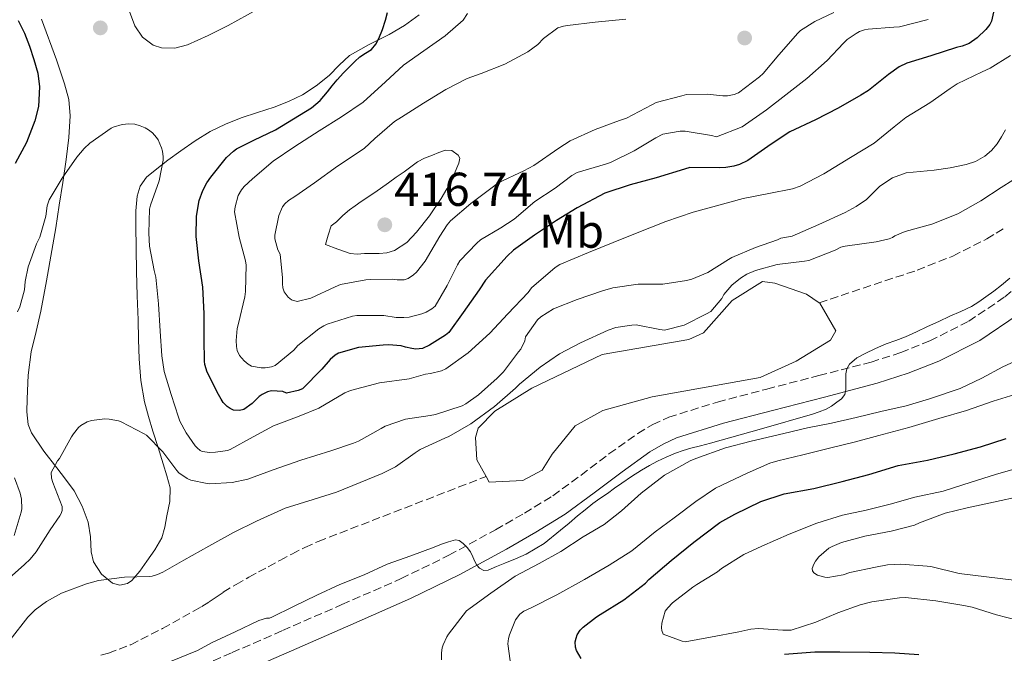
# Model space of a CAD drawing. Units: metres. Extents: x 597311 to 600760, y 4722176 to 4724537.
# Drawn here: x 599601 to 599809, y 4722917 to 4723050 of the extents above; entities that cross this region are included whole.
import ezdxf
from ezdxf.enums import TextEntityAlignment as Align

# ---------------------------------------------------------------- set-up
doc = ezdxf.new("R2010")
doc.units = ezdxf.units.M
doc.header["$MEASUREMENT"] = 0
doc.linetypes.add('DGN Style 3', pattern=[2.435891, 1.739922, -0.695969])
for name, color, linetype, lineweight in [('Balsa-alberca', 142, 'Continuous', 0), ('Barranco lineal', 142, 'DGN Style 3', 13), ('Camino', 7, 'DGN Style 3', 0), ('Cota de punto acotado terreno', 7, 'Continuous', 0), ('Curva de nivel directora', 30, 'Continuous', 30), ('Curva de nivel intermedia', 30, 'Continuous', 0), ('Etiqueta de uso rústico', 92, 'Continuous', 0), ('Línea de cambio de uso (parcela vista)', 92, 'Continuous', 0), ('Margen derecho', 7, 'Continuous', 0), ('Punto acotado terreno (símbolo)', 7, 'Continuous', 0)]:
    doc.layers.add(name, color=color, linetype=linetype, lineweight=lineweight)
doc.styles.add('Style-Arial', font='arial.ttf')

# ---------------------------------------------------------------- blocks, each defined once
blk = doc.blocks.new('5PATER')
at = {"layer": 'Barranco lineal', "linetype": 'Continuous', "lineweight": 0}
h = blk.add_hatch(color=51, dxfattribs=at)
edge = h.paths.add_edge_path()
edge.add_ellipse((0, 0), major_axis=(-0.11, -0.111), ratio=0.999422, start_angle=0, end_angle=360)

msp = doc.modelspace()

# ---------------------------------------------------------------- linework, layer by layer
at = {"layer": 'Balsa-alberca', "color": 142, "linetype": 'Continuous', "lineweight": 0, "elevation": 383.82, "flags": 128}
msp.add_lwpolyline([(599699.44, 4722954.01), (599697.47, 4722957.54), (599697.21, 4722962.26), (599697.77, 4722964.23), (599701.26, 4722967.82), (599709.07, 4722972.65), (599723.92, 4722979.74), (599742.17, 4722982.94), (599745.3, 4722984.36), (599751.31, 4722991.13), (599757.74, 4722995.15), (599760.31, 4722994.8), (599767.03, 4722992.53), (599769.7, 4722990.67), (599769.81, 4722990.6), (599773.23, 4722984.74), (599772.08, 4722982.76), (599764.86, 4722978.33), (599757.23, 4722974.88), (599734.47, 4722970.83), (599724.08, 4722967.94), (599718.22, 4722964.71), (599713.39, 4722958.74), (599711.27, 4722955.37), (599707.17, 4722953.15), (599700.09, 4722952.85), (599699.44, 4722954.01)], close=True, dxfattribs=at)
for points in [[(599699.44, 4722954.01), (599697.47, 4722957.54), (599697.21, 4722962.26), (599697.77, 4722964.23), (599701.26, 4722967.82), (599709.07, 4722972.65), (599723.92, 4722979.74), (599742.17, 4722982.94), (599745.3, 4722984.36), (599751.31, 4722991.13), (599757.74, 4722995.15), (599760.31, 4722994.8), (599767.03, 4722992.53), (599769.7, 4722990.67)], [(599769.7, 4722990.67), (599769.81, 4722990.6), (599773.23, 4722984.74), (599772.08, 4722982.76), (599764.86, 4722978.33), (599757.23, 4722974.88), (599734.47, 4722970.83), (599724.08, 4722967.94), (599718.22, 4722964.71), (599713.39, 4722958.74), (599711.27, 4722955.37), (599707.17, 4722953.15), (599700.09, 4722952.85), (599699.44, 4722954.01)]]:
    msp.add_lwpolyline(points, dxfattribs=at)
at = {"layer": 'Barranco lineal', "color": 142, "linetype": 'DGN Style 3', "lineweight": 13}
for points in [[(599769.7, 4722990.67, 383.85), (599790.38, 4722997.56, 383.85), (599797.87, 4723000.54, 383.85), (599805.05, 4723004.16, 383.85), (599807.01, 4723005.35, 383.85), (599808.94, 4723006.58, 383.85)], [(599618.15, 4722916.33, 383.51), (599619.74, 4722916.76, 383.53), (599624.45, 4722918.53, 383.55), (599631.2, 4722921.95, 383.58), (599637.81, 4722925.69, 383.61), (599639.43, 4722926.6, 383.62), (599641.02, 4722927.56, 383.62), (599642.5, 4722928.58, 383.62), (599643.98, 4722929.59, 383.62), (599646.67, 4722931.22, 383.64), (599649.41, 4722932.77, 383.67), (599651.42, 4722933.87, 383.7), (599653.44, 4722934.97, 383.74), (599655.94, 4722936.31, 383.75), (599658.45, 4722937.65, 383.77), (599661.2, 4722939.06, 383.78), (599664.03, 4722940.33, 383.78), (599699.44, 4722954.01, 383.81)]]:
    msp.add_polyline3d(points, dxfattribs=at)
at = {"layer": 'Camino', "color": 7, "linetype": 'DGN Style 3', "lineweight": 0}
for points in [[(599713.48, 4722949.96, 384.84), (599719.45, 4722954.31, 384.66), (599725.35, 4722958.77, 384.46), (599731.41, 4722963.09, 384.32), (599734.58, 4722965.01, 384.27), (599737.95, 4722966.53, 384.24), (599748.25, 4722969.74, 384.2), (599758.65, 4722972.48, 384.28), (599769.64, 4722975.31, 384.48), (599780.63, 4722978.16, 384.7), (599786.9, 4722980.18, 384.84), (599793.03, 4722982.64, 384.99), (599801.24, 4722986.78, 385.27), (599808.86, 4722991.92, 385.56), (599818.6, 4723000.1, 385.69), (599827.87, 4723008.77, 385.84), (599835.31, 4723016.08, 386.11), (599840.7, 4723022.15, 386.32)], [(599599.21, 4722861.76, 386.3), (599602.56, 4722870.67, 386.33), (599605.96, 4722879.57, 386.27), (599609.6, 4722886.48, 386.09), (599613.88, 4722893.06, 385.92), (599618.65, 4722899.27, 385.91), (599624.17, 4722904.84, 385.88), (599629.44, 4722908.94, 385.77), (599635.19, 4722912.16, 385.66), (599645.84, 4722916.85, 385.48), (599656.49, 4722921.52, 385.32), (599669.01, 4722926.99, 385.18), (599681.53, 4722932.47, 385.08), (599691.59, 4722937.41, 385.03), (599701.43, 4722942.79, 384.97), (599707.53, 4722946.26, 384.92), (599713.48, 4722949.96, 384.84)]]:
    msp.add_polyline3d(points, dxfattribs=at)
at = {"layer": 'Curva de nivel directora', "color": 30, "linetype": 'Continuous', "lineweight": 30, "elevation": 400, "flags": 128}
for points in [[(599807.26, 4723055.52), (599806.01, 4723050.13), (599805.68, 4723049.43), (599804.85, 4723048.36), (599802.99, 4723046.56), (599801.31, 4723045.4), (599799.82, 4723044.8), (599798.69, 4723044.52), (599793.23, 4723042.8), (599788.16, 4723041.25), (599786.56, 4723040.47), (599784.29, 4723038.88), (599780.11, 4723035.49), (599778.46, 4723034.5), (599773.73, 4723031.73), (599768.93, 4723029.27), (599763.5, 4723026.74), (599759.58, 4723024.12), (599754.62, 4723020.69), (599752.86, 4723019.86), (599751.71, 4723019.49), (599750, 4723019.2), (599748.75, 4723019.17), (599742.4, 4723019.22), (599741.25, 4723018.85), (599735.28, 4723017.06), (599729.84, 4723015.57), (599724.46, 4723013.78), (599718.65, 4723010.69), (599714.29, 4723008.07), (599709.61, 4723004.93), (599705.18, 4723001.81), (599703.84, 4723000.5), (599699.33, 4722995.43), (599697.98, 4722993.4), (599694.59, 4722988.63), (599691.58, 4722984.42), (599690.89, 4722983.85), (599687.52, 4722981.75), (599685.98, 4722981.06), (599684.64, 4722980.89), (599683.74, 4722981), (599682.41, 4722981.33), (599681.49, 4722981.57), (599678.83, 4722981.78), (599677.69, 4722981.7), (599672.54, 4722981.24), (599668.27, 4722980.04), (599667.6, 4722979.61), (599666.54, 4722978.69), (599664.78, 4722976.65), (599660.67, 4722972.53), (599659.81, 4722972.18), (599657.33, 4722971.61), (599656.53, 4722971.93), (599654.13, 4722972.13), (599653.34, 4722971.88), (599652.22, 4722971.33), (599651.55, 4722970.89), (599650.05, 4722969.41), (599648.29, 4722968.13)], [(599648.29, 4722968.13), (599647.44, 4722967.94), (599646.16, 4722968.05), (599645.42, 4722968.34), (599644.8, 4722968.79), (599643.98, 4722969.65), (599643.52, 4722970.31), (599642.99, 4722971.35), (599640.61, 4722976.07), (599640.11, 4722977.64), (599640.01, 4722978.33), (599639.95, 4722983.01), (599639.97, 4722988.45), (599639.69, 4722993.96), (599638.83, 4722999.56), (599638.29, 4723004.63), (599638.37, 4723008.98), (599638.93, 4723012.28), (599639.68, 4723014.37), (599640.53, 4723016.02), (599641.34, 4723017.16), (599644.64, 4723021.3), (599646.13, 4723022.68), (599646.81, 4723023.16), (599650.46, 4723025), (599655.01, 4723027.17), (599658.8, 4723029.5), (599662.59, 4723031.83), (599664.39, 4723033.38), (599665.95, 4723035.21), (599666.99, 4723036.47), (599668.03, 4723037.72), (599669.37, 4723039.18), (599670.73, 4723040.61), (599671.74, 4723041.61), (599672.77, 4723042.58), (599673.99, 4723043.36), (599675.22, 4723044.15), (599676.14, 4723045.22), (599676.83, 4723046.45), (599677.59, 4723048.35), (599678.21, 4723050.29), (599678.66, 4723051.92)], [(599600.72, 4723050.21), (599602.06, 4723047.56), (599603.08, 4723044.82), (599604.05, 4723042.04), (599604.85, 4723039.15), (599605.25, 4723036.25), (599604.98, 4723032.12), (599604.24, 4723029.05), (599602.45, 4723024.5), (599600.08, 4723020.05)], [(599719.45, 4722915.61), (599718.48, 4722917.32), (599718.28, 4722918.01), (599718.25, 4722919.13), (599718.4, 4722919.89), (599718.65, 4722920.6), (599719.29, 4722921.62), (599719.92, 4722922.26), (599722.75, 4722924.44), (599723.49, 4722924.9), (599728.45, 4722927.96), (599733.02, 4722931.49), (599733.79, 4722932.29), (599738.46, 4722936.29), (599743.23, 4722940.15), (599748.72, 4722944.28), (599751.87, 4722946.07), (599757.39, 4722948.74), (599762.33, 4722950.36), (599768.54, 4722951.52), (599774.57, 4722952.98), (599780.13, 4722954.45), (599786.35, 4722956.31), (599792.53, 4722957.48), (599798.14, 4722958.79), (599803.73, 4722960.28), (599809.13, 4722962.05)], [(599790.7, 4722916.42), (599785.68, 4722916.74), (599780.41, 4722916.88), (599774.08, 4722916.96), (599768.78, 4722916.93), (599762.41, 4722916.47)]]:
    msp.add_lwpolyline(points, dxfattribs=at)
at = {"layer": 'Curva de nivel intermedia', "color": 30, "linetype": 'Continuous', "lineweight": 0, "flags": 128}
for points, elevation in [([(599740.35, 4723026.87), (599736.73, 4723026.26), (599735.21, 4723025.51), (599730.67, 4723022.71), (599725.66, 4723020.29), (599724.59, 4723019.96), (599718.65, 4723018.15), (599717.52, 4723017.52), (599713.98, 4723014.84), (599709.69, 4723012.04), (599705.37, 4723008.33), (599702.57, 4723006.47), (599698.24, 4723003.93), (599697.47, 4723003.29), (599693.92, 4722999.54), (599693.36, 4722998.71), (599691.23, 4722994.33), (599688.67, 4722989.96), (599687.97, 4722989.41), (599686.78, 4722988.73), (599685.87, 4722988.36), (599683.2, 4722987.67), (599682.08, 4722987.54), (599680.45, 4722987.57), (599677.89, 4722988.01), (599672.16, 4722988.02), (599671.23, 4722987.83), (599665.89, 4722986.17), (599665.17, 4722985.81), (599664.11, 4722985.19), (599659.68, 4722981.65), (599658.85, 4722980.71), (599654.91, 4722977.46), (599654.13, 4722977.17), (599652.83, 4722976.98), (599651.95, 4722976.97), (599649.93, 4722977.33), (599649.26, 4722977.7), (599648.38, 4722978.42), (599647.39, 4722979.57), (599646.93, 4722980.63), (599646.75, 4722981.43), (599646.69, 4722982.74), (599646.94, 4722985.25), (599647.18, 4722986.29), (599648.53, 4722991.96), (599648.64, 4722993.06), (599648.81, 4722998.61), (599648.64, 4722999.56), (599647.36, 4723004.5), (599646.37, 4723009.88), (599646.48, 4723010.92), (599647.1, 4723013.3), (599647.82, 4723014.5), (599648.41, 4723015.22), (599650.13, 4723016.84), (599654.48, 4723020.57), (599659.09, 4723023.65), (599664.22, 4723026.93), (599668.93, 4723029.89), (599673.5, 4723033.01), (599678.19, 4723037.27), (599682.03, 4723040.84), (599686.26, 4723043.83), (599690.77, 4723046.98), (599694.61, 4723050.34), (599695.49, 4723051.72)], 405), ([(599714.75, 4723023.3), (599709.52, 4723019.64), (599707.37, 4723018.52), (599701.98, 4723015.96), (599700.99, 4723015.24), (599696.24, 4723011.61), (599691.92, 4723007.94), (599691.2, 4723007.14), (599689.66, 4723004.76), (599686.56, 4722999.46), (599684.78, 4722997.17), (599684.14, 4722996.6), (599682.99, 4722995.83), (599682.11, 4722995.54), (599680.65, 4722995.51), (599679.65, 4722995.65), (599674.96, 4722995.62), (599674.03, 4722995.49), (599668.73, 4722994.5), (599667.61, 4722994.02), (599662.45, 4722991.67), (599659.57, 4722990.92), (599658.38, 4722991.33), (599657.68, 4722991.85), (599656.86, 4722992.97), (599656.57, 4722993.81), (599656.48, 4722994.68), (599656.51, 4722995.93), (599655.97, 4723000.95), (599655.49, 4723001.85), (599654.85, 4723004.15), (599654.89, 4723004.92), (599655.69, 4723009.08), (599656.45, 4723010.92), (599656.99, 4723011.59), (599657.73, 4723012.23), (599659.07, 4723013.11), (599663.23, 4723015.97), (599668.09, 4723019.54), (599673.68, 4723023.24), (599675.95, 4723025.37), (599680.13, 4723028.9), (599681.61, 4723029.83), (599686.21, 4723032.81), (599690.93, 4723035.65), (599695.42, 4723037.97), (599698.37, 4723039.03), (599703.37, 4723041.03), (599708.22, 4723043.62), (599710.35, 4723045.17), (599711.57, 4723046.42), (599714.54, 4723048.72), (599715.73, 4723049.08), (599716.62, 4723049.22), (599722.43, 4723049.88), (599728.9, 4723050.55)], 410), ([(599772.81, 4723051.94), (599768.78, 4723050.02), (599765.77, 4723048.1), (599765.2, 4723047.56), (599761.18, 4723043.01), (599757.9, 4723039.08), (599757.07, 4723038.34), (599752.64, 4723035.01), (599751.74, 4723034.63), (599750.33, 4723034.37), (599749.37, 4723034.34), (599746.09, 4723034.69), (599741.69, 4723034.6), (599740.7, 4723034.36), (599735.33, 4723032.92), (599734.38, 4723032.44), (599729.05, 4723029.64), (599727.57, 4723029.14), (599722.41, 4723027.24), (599717.17, 4723024.82), (599714.75, 4723023.3)], 410), ([(599792.69, 4723050.42), (599786.65, 4723048.92), (599785.47, 4723048.84), (599780.01, 4723048.42), (599779.25, 4723048.26), (599778.17, 4723047.89), (599777.47, 4723047.52), (599775.6, 4723046.2), (599774.85, 4723045.49), (599771.39, 4723041.83), (599767.1, 4723038), (599762.64, 4723034.53), (599758.61, 4723031.41), (599753.42, 4723027.8), (599748.01, 4723025.67), (599746.97, 4723025.96), (599741.42, 4723026.87), (599740.35, 4723026.87)], 405), ([(599630.67, 4722984.69), (599631.02, 4722979.51), (599631.52, 4722976.18), (599632.99, 4722971.33), (599634.56, 4722966.57), (599634.85, 4722965.73), (599636.14, 4722963.21), (599638.05, 4722960.5), (599638.46, 4722960.05), (599639.09, 4722959.54), (599639.53, 4722959.3), (599641.18, 4722959.08), (599642.37, 4722959.13), (599644.89, 4722959.54), (599645.42, 4722959.7), (599650.29, 4722962.39), (599654.61, 4722964.73), (599659.97, 4722966.76), (599664.13, 4722968.47), (599669.66, 4722971.7), (599670.8, 4722972.18), (599676.93, 4722973.81), (599683.2, 4722974.66), (599686.67, 4722975.59), (599687.71, 4722975.72), (599690.05, 4722976.34), (599690.93, 4722976.73), (599695.66, 4722980.13), (599700.21, 4722984.26), (599703.98, 4722988.34), (599708.27, 4722992.84), (599709.04, 4722993.8), (599713.98, 4722998.09), (599714.99, 4722998.76), (599721.02, 4723001.29), (599726.21, 4723003.43), (599731.33, 4723005.46), (599737.34, 4723007.8), (599743.13, 4723009.81), (599748.03, 4723011.12), (599753.69, 4723012.68), (599759.1, 4723013.73), (599764.05, 4723014.72), (599765.71, 4723015.28), (599770.67, 4723017.91), (599776.3, 4723021.33), (599781.29, 4723024.34), (599785.53, 4723027.83), (599788, 4723029.78), (599793.05, 4723032.85), (599797.31, 4723035.88), (599798.78, 4723036.88), (599804.06, 4723039.41), (599805.73, 4723040.16), (599810.05, 4723042.88)], 395), ([(599600.59, 4722988.76), (599601.09, 4722989.83), (599602.06, 4722993.38), (599602.19, 4722995.16), (599602.81, 4722998.23), (599604.62, 4723003.09), (599605.31, 4723004.55), (599606.57, 4723008.93), (599606.86, 4723011.14), (599607.25, 4723012.37), (599610.01, 4723016.97), (599613.09, 4723021.38), (599614.62, 4723023.22), (599615.82, 4723024.33), (599620.32, 4723027.49), (599620.77, 4723027.75), (599622.64, 4723028.28), (599624.08, 4723028.41), (599625.36, 4723028.34), (599626.48, 4723028.05), (599627.52, 4723027.62), (599628.24, 4723027.19), (599629.04, 4723026.55), (599629.9, 4723025.57), (599630.22, 4723025.08), (599630.97, 4723023.35), (599631.17, 4723022.68), (599631.33, 4723021.48), (599631.33, 4723020.74), (599630.48, 4723016.41), (599628.64, 4723011.3), (599628.41, 4723010.41), (599628.3, 4723005.38), (599628.45, 4723002.65), (599629.39, 4722997.48), (599629.79, 4722996.07), (599630.32, 4722990.42), (599630.67, 4722984.69)], 395), ([(599809.01, 4723027.16), (599808.12, 4723025.7), (599807.26, 4723024.21), (599806.06, 4723022.8), (599804.61, 4723021.6), (599802.7, 4723020.52), (599800.67, 4723019.83), (599797.3, 4723019.16), (599793.92, 4723018.64), (599790.97, 4723018.41), (599788.01, 4723018.12), (599785.13, 4723017.05), (599782.51, 4723015.3), (599781.08, 4723013.88), (599779.65, 4723012.5), (599777.49, 4723011), (599775.2, 4723009.73), (599769.59, 4723007.23), (599763.98, 4723004.72), (599761.57, 4723004.34), (599760.89, 4723003.99), (599756.29, 4723002.32), (599751.26, 4723000.24), (599750.59, 4722999.83), (599746.19, 4722997.08), (599742.86, 4722995.68), (599741.71, 4722995.4), (599736.69, 4722994.63), (599731.52, 4722994.61), (599726.16, 4722993.81), (599723.95, 4722993.17), (599718.62, 4722991.38), (599713.63, 4722989.41), (599710.94, 4722987.7), (599710.27, 4722987.09), (599707.76, 4722983.49), (599707.58, 4722982.68), (599706.78, 4722980.9), (599706.29, 4722980.33), (599703.12, 4722976.09), (599701.76, 4722974.74), (599697.85, 4722971.22), (599695.18, 4722969.38), (599694.35, 4722968.95), (599688.77, 4722967.09), (599687.63, 4722966.9), (599682.43, 4722966.12), (599678.11, 4722964.66), (599677.28, 4722964.17), (599672.49, 4722961.45), (599671.45, 4722961.03), (599666.69, 4722959.41), (599660.35, 4722957.49), (599654.53, 4722955.43), (599649.2, 4722953.48), (599645.87, 4722952.73)], 390), ([(599672.25, 4723000.94), (599670.73, 4723001.06), (599668.13, 4723002.01), (599665.53, 4723002.95), (599666.14, 4723004.94), (599666.75, 4723006.93), (599667.85, 4723007.77), (599669.21, 4723009.06), (599670.62, 4723010.29), (599671.84, 4723011.17), (599673.07, 4723012.02), (599675.96, 4723013.97), (599678.83, 4723015.96), (599680.47, 4723017.15), (599682.11, 4723018.34), (599683.53, 4723019.37), (599684.94, 4723020.41), (599686.46, 4723021.21), (599688.09, 4723021.85), (599689.49, 4723022.4), (599690.88, 4723022.87), (599692.22, 4723022.8), (599693.55, 4723021.86), (599693.9, 4723021.2), (599693.69, 4723020.15), (599693.23, 4723019.14), (599692.78, 4723017.95), (599692.27, 4723016.77), (599691.16, 4723014.7), (599689.97, 4723012.68), (599687.49, 4723009.05), (599684.77, 4723005.57), (599682.69, 4723003.37), (599680.14, 4723001.7), (599678.52, 4723001.21), (599676.86, 4723001.08), (599675.33, 4723001.08), (599673.81, 4723001.08), (599672.25, 4723000.94)], 415), ([(599599.01, 4722919.54), (599602.75, 4722924.34), (599604.3, 4722925.91), (599606.69, 4722927.64), (599609.87, 4722929.37), (599615.12, 4722931.37), (599617.63, 4722932.05), (599623.17, 4722932.77), (599628.45, 4722932.95), (599628.96, 4722933.01), (599630.13, 4722933.33), (599631.26, 4722933.81), (599635.65, 4722936.37), (599640.94, 4722939.32), (599646.13, 4722942.17), (599650.96, 4722944.61), (599657.01, 4722947.32), (599662.94, 4722949.17), (599667.89, 4722950.69), (599672.83, 4722952.73), (599677.53, 4722954.65), (599680.35, 4722956.09), (599684.45, 4722958.98), (599685.55, 4722959.73), (599690.75, 4722962.12), (599691.58, 4722962.47), (599696.22, 4722965.16), (599701.23, 4722968.81), (599705.66, 4722972.63), (599706.46, 4722973.49), (599710.83, 4722977.11), (599714.88, 4722979.91), (599719.34, 4722982.23), (599725.21, 4722984.92), (599726.77, 4722985.46), (599730.17, 4722985.97), (599731.1, 4722985.99), (599736.11, 4722985.04), (599737.04, 4722984.88), (599741.18, 4722985.97), (599745.92, 4722988.37), (599746.83, 4722988.85), (599749.17, 4722991.56), (599749.57, 4722992.45), (599751.23, 4722994.4), (599753.1, 4722995.89), (599754.45, 4722996.71), (599756.27, 4722997.52), (599760.81, 4722998.74), (599766.62, 4722999.49), (599767.52, 4722999.62), (599773.05, 4723001.76), (599774.29, 4723002.39), (599775.2, 4723002.64), (599781.69, 4723003.54), (599784.43, 4723004.2), (599785.17, 4723004.48), (599785.66, 4723004.82), (599787.85, 4723005.73), (599793.42, 4723007.24), (599798.91, 4723009.43), (599803.82, 4723012.18), (599808.11, 4723015), (599813.01, 4723018.1)], 385), ([(599809.89, 4722995.84), (599808.14, 4722994.36), (599806.51, 4722993.11), (599804.85, 4722991.91), (599803.38, 4722990.85), (599801.84, 4722989.91), (599799.56, 4722988.87), (599797.28, 4722987.86), (599794.93, 4722986.76), (599792.57, 4722985.65), (599790.23, 4722984.58), (599787.87, 4722983.52), (599785.85, 4722982.75), (599783.81, 4722982.02), (599781.57, 4722981.05), (599779.37, 4722979.99), (599777.66, 4722979.03), (599776.11, 4722977.7), (599775.51, 4722976.75), (599775.28, 4722975.7), (599775.28, 4722974.52), (599775.31, 4722973.33), (599775.32, 4722972.32), (599775.13, 4722971.32), (599774.38, 4722970.4), (599773.39, 4722969.7), (599772.31, 4722968.88), (599771.15, 4722968.2), (599769.72, 4722967.63), (599768.27, 4722967.17), (599757.54, 4722964.08), (599746.78, 4722961.08), (599744.69, 4722960.52), (599742.59, 4722959.97), (599740.97, 4722959.48), (599739.37, 4722958.92), (599737.44, 4722958.13), (599735.55, 4722957.22), (599733.87, 4722956.32), (599732.22, 4722955.35), (599730.12, 4722954.02), (599728.06, 4722952.63), (599726.53, 4722951.53), (599725.01, 4722950.42), (599723.45, 4722949.37), (599721.92, 4722948.29), (599720.31, 4722947), (599718.73, 4722945.69), (599716.94, 4722944.18), (599715.15, 4722942.68), (599711.66, 4722939.89), (599707.85, 4722937.62), (599705.62, 4722936.67), (599703.37, 4722935.73), (599701.61, 4722935), (599699.84, 4722934.28), (599698.93, 4722934.21), (599698.05, 4722934.66), (599697.47, 4722935.33), (599697.07, 4722936.05), (599696.61, 4722937.08), (599696.13, 4722938.1), (599695.45, 4722939.05), (599694.57, 4722939.89), (599693.78, 4722940.51), (599692.94, 4722940.68), (599691.47, 4722940.2), (599689.99, 4722939.72), (599688.46, 4722939.09), (599683.52, 4722937.3), (599678.59, 4722935.51), (599673.69, 4722933.29), (599668.56, 4722931.24), (599663.73, 4722928.95), (599658.8, 4722926.6), (599654.24, 4722924.36), (599653.73, 4722924.15), (599653.13, 4722924.09), (599651.5, 4722923.61), (599646.51, 4722921.25), (599641.49, 4722918.9), (599638.57, 4722917.29), (599632.86, 4722915)], 385), ([(599690.01, 4722915.35), (599690.01, 4722916.82), (599690.17, 4722917.86), (599690.38, 4722918.53), (599691.13, 4722920.2), (599691.53, 4722920.77), (599695.31, 4722925.64), (599696.06, 4722926.23), (599700.46, 4722929.4), (599705.57, 4722933.01), (599710.59, 4722935.69), (599715.2, 4722938.17), (599719.87, 4722941.27), (599724.33, 4722943.89), (599727.97, 4722946.74), (599732.16, 4722950.47), (599737.09, 4722954.31), (599742.45, 4722957.35), (599743.65, 4722957.81), (599749.95, 4722960.05), (599755.34, 4722961.49), (599762.21, 4722963.08), (599767.26, 4722964.28), (599772.27, 4722965.28), (599777.49, 4722966.5), (599782.69, 4722967.72), (599788.01, 4722968.9), (599792.93, 4722970.39), (599799.41, 4722972.6), (599803.98, 4722974.77), (599808.41, 4722977.17), (599814.4, 4722979.91)], 390), ([(599812.8, 4722971.86), (599806.38, 4722969.94), (599800.8, 4722967.96), (599794.91, 4722966.29), (599788.62, 4722964.34)], 395), ([(599645.87, 4722952.73), (599641.17, 4722952.47), (599640.56, 4722952.52), (599637.12, 4722953.25), (599636.4, 4722953.61), (599634.61, 4722954.81), (599634.16, 4722955.27), (599631.21, 4722959.21), (599627.76, 4722962.71), (599627.33, 4722963.01), (599622.43, 4722965.57), (599621.89, 4722965.77), (599619.89, 4722966.15), (599619.01, 4722966.17), (599616.19, 4722965.86), (599615.28, 4722965.56), (599613.92, 4722964.77), (599613.44, 4722964.34), (599612.37, 4722963.01), (599612, 4722962.42), (599609.41, 4722957.85), (599609.02, 4722957.33), (599607.69, 4722954.84), (599607.76, 4722953.67), (599608.06, 4722952.76), (599609.97, 4722947.7), (599609.97, 4722946.84), (599609.77, 4722946.2), (599609.53, 4722945.73), (599607.5, 4722942.79), (599604.54, 4722938.12), (599603.25, 4722936.58), (599602.05, 4722935.48), (599598.22, 4722932.01)], 390), ([(599788.62, 4722964.34), (599782.3, 4722962.64), (599777.33, 4722961.32), (599771.9, 4722960.02), (599766.24, 4722958.61), (599760.96, 4722957.32), (599759.31, 4722956.85), (599754.49, 4722954.72), (599749.13, 4722952.21), (599747.84, 4722951.56), (599743.69, 4722948.71), (599739.13, 4722945.32), (599735.1, 4722942.36), (599730.19, 4722938.33), (599725.37, 4722935.32), (599720.19, 4722932.31), (599714.37, 4722929.06), (599708.94, 4722926.31), (599707.36, 4722925.57), (599706.54, 4722924.95), (599705.65, 4722923.77), (599704.33, 4722920.63), (599704.13, 4722919.81), (599704, 4722918.69), (599704.7, 4722913.56)], 395), ([(599762.04, 4722921.6), (599756.88, 4722921.91), (599755.28, 4722921.8), (599752.73, 4722921.25), (599746.75, 4722920.13), (599741.39, 4722919.13), (599740.81, 4722919.24), (599736.8, 4722920.77), (599736.49, 4722921.53), (599736.45, 4722922.1), (599736.51, 4722923.05), (599737.23, 4722925.61), (599737.77, 4722926.34), (599738.77, 4722927.33), (599743.02, 4722930.69), (599743.87, 4722931.2), (599748.25, 4722933.92), (599749.12, 4722934.63), (599753.82, 4722937.59), (599757.61, 4722939.32), (599763.36, 4722941.88), (599769.18, 4722944.16), (599774.61, 4722945.84), (599779.57, 4722946.93), (599784.65, 4722948.16), (599789.84, 4722949.64), (599795.84, 4722950.95), (599801.74, 4722952.8), (599806.91, 4722954.42), (599812.03, 4722955.94)], 405), ([(599599.87, 4722941.56), (599601.34, 4722946.49), (599601.49, 4722947.21), (599601.41, 4722949.24), (599601.15, 4722950.47), (599599.95, 4722953.73)], 395), ([(599810.77, 4722932.16), (599804.96, 4722932.82), (599799.21, 4722933.57), (599793.23, 4722935.03), (599792.46, 4722935.11), (599786.91, 4722935.54), (599784.08, 4722935.36), (599781.55, 4722934.87), (599776.16, 4722933.75), (599774.78, 4722933.25), (599771.52, 4722932.68), (599770.88, 4722932.77), (599769.33, 4722933.22), (599768.54, 4722933.68), (599768.27, 4722934.12), (599768.21, 4722934.64), (599768.53, 4722935.54), (599768.89, 4722936.16), (599769.61, 4722937.04), (599771.73, 4722938.87), (599772.43, 4722939.27), (599774.43, 4722940.07), (599779.29, 4722941.44), (599784.88, 4722942.45), (599789.77, 4722943.75), (599790.85, 4722944.21), (599796.29, 4722946.31), (599800.89, 4722947.4), (599806.48, 4722948.61), (599812.27, 4722949.86)], 410), ([(599829.34, 4722915.57), (599827.39, 4722917.32), (599824.06, 4722919.54), (599822.38, 4722920.28), (599816.96, 4722922.36), (599813.63, 4722923.16), (599807.1, 4722924.8), (599801.95, 4722926.48), (599800.19, 4722926.82), (599794.27, 4722927.75), (599787.92, 4722928.47), (599786.65, 4722928.42), (599780.83, 4722927.6), (599778.35, 4722926.93), (599773.61, 4722925.27), (599769, 4722923.25), (599763.76, 4722921.59), (599762.04, 4722921.6)], 405)]:
    msp.add_lwpolyline(points, dxfattribs=dict(at, elevation=elevation))
at = {"layer": 'Línea de cambio de uso (parcela vista)', "color": 92, "linetype": 'Continuous', "lineweight": 0}
for points in [[(599623.97, 4723052.69, 397), (599625.32, 4723049.12, 396.72), (599626.92, 4723046.75, 396.63), (599629.2, 4723045.06, 396.72), (599630.98, 4723044.47, 396.86), (599633.78, 4723044.41, 397.18), (599636.44, 4723045.14, 397.44), (599640.79, 4723047.07, 397.52), (599645.05, 4723049.22, 397.69), (599651.13, 4723052.57, 398.39)], [(599685.28, 4723051.44, 400.41), (599682.22, 4723049.2, 399.94), (599678.97, 4723047.32, 399.5), (599674.75, 4723045.15, 399.05), (599670.64, 4723042.84, 398.68), (599668.43, 4723040.8, 398.5), (599666.3, 4723038.66, 398.33), (599663.59, 4723036.48, 398.05), (599660.67, 4723034.56, 397.76), (599657.72, 4723033.14, 397.7), (599654.7, 4723031.96, 397.64), (599651.22, 4723030.84, 397.09), (599647.74, 4723029.72, 396.52), (599644.42, 4723028.4, 396.29), (599641.21, 4723026.8, 396.03), (599638.08, 4723024.85, 395.66), (599635.05, 4723022.76, 395.28), (599632.31, 4723020.76, 394.9), (599629.61, 4723018.68, 394.52), (599627.8, 4723017.19, 394.26), (599626.44, 4723015.27, 394), (599625.84, 4723013.2, 393.84), (599625.53, 4723010.08, 393.77), (599625.55, 4723006.95, 393.68), (599625.58, 4723002.1, 393.36), (599625.68, 4722997.25, 393.05), (599625.84, 4722992.16, 392.9), (599626, 4722987.06, 392.73), (599626.12, 4722982.95, 392.45), (599626.25, 4722978.84, 392.09), (599626.58, 4722974.29, 391.66), (599627.39, 4722969.81, 391.2), (599628.23, 4722966.67, 390.84), (599629.16, 4722963.56, 390.48), (599630.23, 4722960.12, 390.14), (599631.31, 4722956.68, 389.8), (599632.09, 4722954.16, 389.44), (599632.75, 4722951.64, 389.05), (599632.68, 4722948.71, 388.74), (599632.07, 4722945.75, 388.41), (599631.68, 4722943.36, 387.81), (599631.02, 4722941.06, 387.18), (599629.58, 4722938.54, 386.77), (599627.88, 4722936.13, 386.36), (599626.35, 4722934.04, 385.93), (599624.67, 4722932.07, 385.48), (599623.81, 4722931.47, 385.32), (599622.18, 4722931.12, 385.15), (599620.65, 4722931.49, 385.2), (599618.27, 4722933.41, 385.75), (599616.63, 4722936.04, 386.36), (599616.15, 4722938.12, 386.7), (599615.98, 4722941.29, 387.22), (599615.47, 4722944.37, 387.72), (599614.21, 4722947.79, 388.29), (599612.51, 4722950.98, 388.86), (599610.68, 4722953.43, 389.58), (599608.84, 4722955.84, 390.38), (599606.15, 4722959.38, 391.28), (599603.53, 4722963.25, 392.04), (599602.82, 4722964.99, 392.3), (599602.53, 4722967.7, 392.63), (599602.64, 4722970.44, 392.83), (599602.82, 4722975.4, 392.97), (599603.44, 4722980.34, 393.12), (599604.49, 4722984.64, 393.29)], [(599604.49, 4722984.64, 393.29), (599605.52, 4722988.93, 393.48), (599606.71, 4722995.32, 393.8), (599607.84, 4723001.72, 394.17), (599608.63, 4723006.48, 394.56), (599609.4, 4723011.25, 394.97), (599610.15, 4723016.09, 395.24), (599610.86, 4723020.93, 395.52), (599611.41, 4723025.53, 395.87), (599611.68, 4723030.13, 396.28), (599611.39, 4723033.55, 396.68), (599610.52, 4723036.9, 397.05), (599608.79, 4723041.95, 397.37), (599605.66, 4723050.54, 397.94)]]:
    msp.add_polyline3d(points, dxfattribs=at)
at = {"layer": 'Margen derecho', "color": 7, "linetype": 'Continuous', "lineweight": 0}
msp.add_polyline3d([(599647.72, 4722912.58, 385.48), (599658.36, 4722917.25, 385.32), (599670.88, 4722922.72, 385.18), (599683.49, 4722928.24, 385.08), (599693.73, 4722933.27, 385.03), (599703.71, 4722938.71, 384.97), (599709.91, 4722942.25, 384.92), (599716.09, 4722946.08, 384.84), (599722.23, 4722950.56, 384.66), (599728.11, 4722955.01, 384.46), (599733.98, 4722959.19, 384.32), (599736.76, 4722960.87, 384.27), (599739.61, 4722962.16, 384.24), (599749.54, 4722965.25, 384.2), (599759.83, 4722967.97, 384.28), (599770.81, 4722970.79, 384.48), (599781.93, 4722973.68, 384.7), (599788.49, 4722975.79, 384.84), (599794.96, 4722978.39, 384.99), (599803.6, 4722982.74, 385.27), (599811.67, 4722988.19, 385.56), (599821.59, 4722996.52, 385.69)], dxfattribs=at)

# ---------------------------------------------------------------- block references
at = {"layer": 'Punto acotado terreno (símbolo)', "color": 7, "linetype": 'Continuous', "lineweight": 0, "xscale": 10, "yscale": 10, "zscale": 10}
for p in [(599618.05, 4723048.69, 396.86), (599753.97, 4723046.55, 414.27), (599678.06, 4723007.13, 416.74)]:
    msp.add_blockref('5PATER', p, dxfattribs=at)

# ---------------------------------------------------------------- texts
at = {"layer": 'Cota de punto acotado terreno', "color": 7, "linetype": 'Continuous', "lineweight": 0, "style": 'Style-Arial'}
msp.add_text('416.74', height=7, dxfattribs=at).set_placement((599680.05, 4723011.13, 416.74))
at = {"layer": 'Etiqueta de uso rústico', "color": 92, "linetype": 'Continuous', "lineweight": 0, "style": 'Style-Arial'}
msp.add_text('Mb', height=7, dxfattribs=at).set_placement((599717.47, 4723005.79, 398.44), align=Align.MIDDLE_CENTER)

doc.saveas('drawing.dxf')
